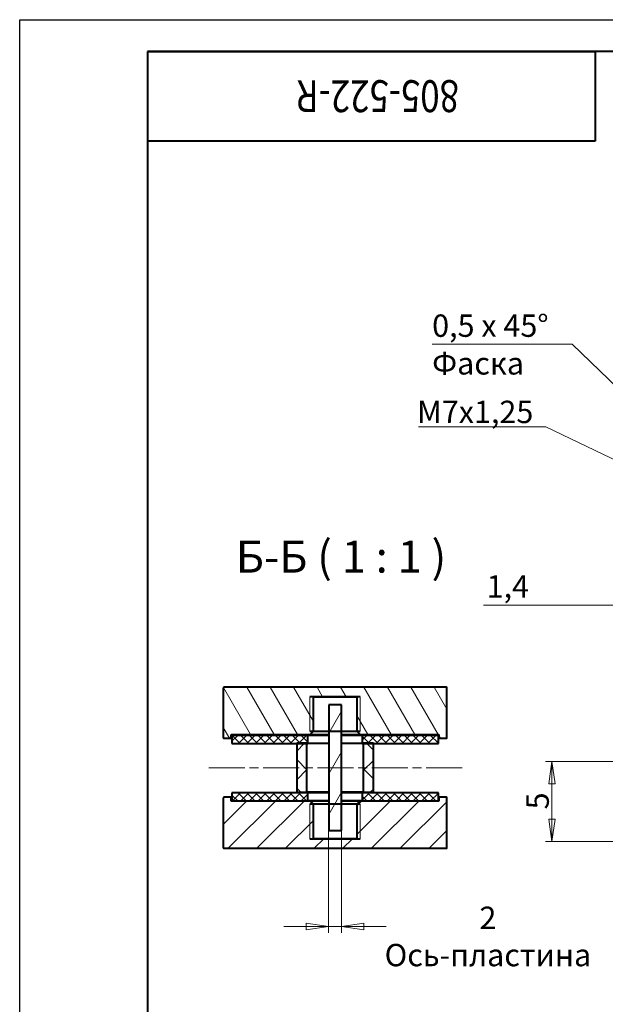
# Model space of a CAD drawing. Units: millimetres. Extents: x -49 to 353, y -7 to 297.
# Drawn here: x 0 to 92, y 143 to 297 of the extents above; entities that cross this region are included whole.
import ezdxf

# ---------------------------------------------------------------- set-up
doc = ezdxf.new("R2010")
doc.units = ezdxf.units.MM
doc.linetypes.add('CHAIN', pattern=[0.7087, 0.4724, -0.0591, 0.1181, -0.0591])
for name, color, linetype, lineweight in [('Видимый контур (ГОСТ)', 7, 'Continuous', 40), ('Кромка (ГОСТ)', 7, 'Continuous', 40), ('Линия резьбы (ГОСТ)', 7, 'Continuous', 20), ('Обозначение (ГОСТ)', 7, 'Continuous', 20), ('Осевая линия (ГОСТ)', 7, 'Continuous', 20), ('Размер (ГОСТ)', 7, 'Continuous', 20), ('Штриховка (ГОСТ)', 7, 'Continuous', 15), ('Эскизная геометрия (ГОСТ)', 7, 'Continuous', 40)]:
    doc.layers.add(name, color=color, linetype=linetype, lineweight=lineweight)
doc.styles.add('Обычный текст (ГОСТ)', font='GOST_Common Italic.ttf')
doc.styles.add('Стиль текста110', font='GOST_Common Italic.ttf', dxfattribs={"width": 0.8})
doc.styles.add('Увеличенный текст (ГОСТ)', font='GOST_Common Italic.ttf')
doc.dimstyles.new('Обычный (ГОСТ)', dxfattribs={"dimtxt": 3.5, "dimasz": 3.5, "dimexe": 1, "dimexo": 0, "dimgap": 0.5, "dimtad": 1, "dimdec": 1, "dimrnd": 1e-08, "dimtxsty": 'Обычный текст (ГОСТ)', "dimblk": 'Filled-1', "dimcen": 0.09, "dimdle": 15, "dimclrd": 256, "dimclre": 256, "dimclrt": 256, "dimazin": 2, "dimtfac": 0.714286, "dimtdec": 3, "dimtmove": 0, "dimatfit": 3, "dimfxl": 1, "dimtolj": 1, "dimlwd": 9, "dimlwe": 9, "dimarcsym": 0})
doc.dimstyles.new('Обычный (ГОСТ)$7', dxfattribs={"dimtxt": 3.5, "dimasz": 3.5, "dimexe": 1, "dimexo": 0, "dimgap": 0.5, "dimtad": 1, "dimdec": 1, "dimrnd": 1e-08, "dimtxsty": 'Обычный текст (ГОСТ)', "dimblk": 'Filled-1', "dimcen": 0.09, "dimdle": 15, "dimclrd": 256, "dimclre": 256, "dimclrt": 256, "dimazin": 2, "dimtfac": 0.714286, "dimtdec": 3, "dimtmove": 0, "dimatfit": 3, "dimfxl": 1, "dimtolj": 1, "dimlwd": -1, "dimlwe": 9, "dimarcsym": 0})
pattern_1 = [(135.0002, (0, 0), (-0.6735167, -0.6735217), []), (225.0002, (0, 0), (0.6735217, -0.6735167), [])]
pattern_2 = [(45, (0, 0), (-0.673519, 0.673519), []), (135, (0, 0), (-0.673519, -0.673519), [])]
pattern_3 = [(45, (0, 0), (-2.245064, 2.245064), []), (135, (0, 0), (-2.245064, -2.245064), [])]

# ---------------------------------------------------------------- blocks, each defined once
blk = doc.blocks.new('Рамки ГОСТ - A4')
at = {"layer": 'Кромка (ГОСТ)', "lineweight": 25}
for p, q in [((0, 0), (0, 297)), ((0, 297), (210, 297))]:
    blk.add_line(p, q, dxfattribs=at)
at = {"layer": 'Кромка (ГОСТ)'}
for p, q in [((205, 292), (20, 292)), ((20, 292), (20, 5))]:
    blk.add_line(p, q, dxfattribs=at)
blk = doc.blocks.new('ГОСТ - Доп. графы 3')
at = {"layer": 'Эскизная геометрия (ГОСТ)'}
for p, q in [((0, 0), (70, 0)), ((70, 0), (70, -14)), ((70, -14), (0, -14))]:
    blk.add_line(p, q, dxfattribs=at)
at = {"layer": 'Обозначение (ГОСТ)', "style": 'Стиль текста110', "width": 0.8}
blk.add_attdef('ОБОЗНАЧЕНИЕ_001', (48.71, -4.47), '', height=5, rotation=180, dxfattribs=at)
blk = doc.blocks.new('Filled-1')
at = {"color": 0}
for p, q in [((0, 0), (-1, 0.143)), ((-1, 0.143), (-1, -0.143)), ((-1, 0), (0, 0)), ((-1, -0.143), (0, 0))]:
    blk.add_line(p, q, dxfattribs=at)
at = {"color": 0, "flags": 128}
blk.add_lwpolyline([(-1, -0.143), (0, 0), (-1, 0.143), (-1, -0.143)], dxfattribs=at)
at = {"color": 0}
blk.add_solid([(-1, -0.143), (0, 0), (-1, 0.143), (-1, -0.143)], dxfattribs=at)
blk = doc.blocks.new('*D17')
at = {"layer": 'Defpoints', "color": 0, "linetype": 'Continuous', "transparency": 16777216}
for p in [(99.91, 180.86), (83.25, 168.36), (95.92, 168.36)]:
    blk.add_point(p, dxfattribs=at)
at = {"layer": 'Размер (ГОСТ)', "linetype": 'Continuous', "lineweight": 9, "transparency": 16777216}
for p, q in [((99.91, 180.86), (82.25, 180.86)), ((83.25, 177.36), (83.25, 171.86)), ((95.92, 168.36), (82.25, 168.36))]:
    blk.add_line(p, q, dxfattribs=at)
at = {"layer": 'Размер (ГОСТ)', "linetype": 'Continuous', "lineweight": 9, "transparency": 16777216, "xscale": 3.5, "yscale": 3.5, "zscale": 3.5}
for p, rotation in [((83.25, 180.86), 90), ((83.25, 168.36), 270)]:
    blk.add_blockref('Filled-1', p, dxfattribs=dict(at, rotation=rotation))
at = {"layer": 'Размер (ГОСТ)', "linetype": 'Continuous', "lineweight": 9, "transparency": 16777216, "insert": (79.25, 173.38), "char_height": 3.5, "attachment_point": 1, "rotation": 90, "style": 'Обычный текст (ГОСТ)'}
blk.add_mtext('\\A1;5', dxfattribs=at)
blk = doc.blocks.new('*D21')
at = {"layer": 'Defpoints', "color": 0, "linetype": 'Continuous', "transparency": 16777216}
for p in [(114.17, 221.86), (114.17, 205.34), (117.65, 203.29)]:
    blk.add_point(p, dxfattribs=at)
at = {"layer": 'Размер (ГОСТ)', "linetype": 'Continuous', "lineweight": 9, "transparency": 16777216}
for p, q in [((114.17, 221.86), (114.17, 204.34)), ((110.67, 205.34), (72.53, 205.34)), ((117.65, 205.34), (114.17, 205.34)), ((121.15, 205.34), (124.65, 205.34))]:
    blk.add_line(p, q, dxfattribs=at)
at = {"layer": 'Размер (ГОСТ)', "linetype": 'Continuous', "lineweight": 9, "transparency": 16777216, "xscale": 3.5, "yscale": 3.5, "zscale": 3.5}
blk.add_blockref('Filled-1', (114.17, 205.34), dxfattribs=at)
at = {"layer": 'Размер (ГОСТ)', "linetype": 'Continuous', "lineweight": 9, "transparency": 16777216, "xscale": 3.5, "yscale": 3.5, "zscale": 3.5, "rotation": 180}
blk.add_blockref('Filled-1', (117.65, 205.34), dxfattribs=at)
at = {"layer": 'Размер (ГОСТ)', "linetype": 'Continuous', "lineweight": 9, "transparency": 16777216, "insert": (73.03, 210.04), "char_height": 3.5, "attachment_point": 1, "style": 'Обычный текст (ГОСТ)'}
blk.add_mtext('\\A1;1,4', dxfattribs=at)
blk = doc.blocks.new('*D23')
at = {"layer": 'Defpoints', "color": 0, "linetype": 'Continuous', "transparency": 16777216}
for p in [(48.32, 170.05), (50.32, 170.05), (48.32, 155.05)]:
    blk.add_point(p, dxfattribs=at)
at = {"layer": 'Размер (ГОСТ)', "linetype": 'Continuous', "lineweight": 9, "transparency": 16777216}
for p, q in [((48.32, 170.05), (48.32, 154.05)), ((50.32, 170.05), (50.32, 154.05)), ((44.82, 155.05), (41.32, 155.05)), ((48.32, 155.05), (50.32, 155.05)), ((53.82, 155.05), (57.32, 155.05))]:
    blk.add_line(p, q, dxfattribs=at)
at = {"layer": 'Размер (ГОСТ)', "linetype": 'Continuous', "lineweight": 9, "transparency": 16777216, "xscale": 3.5, "yscale": 3.5, "zscale": 3.5}
blk.add_blockref('Filled-1', (48.32, 155.05), dxfattribs=at)
at = {"layer": 'Размер (ГОСТ)', "linetype": 'Continuous', "lineweight": 9, "transparency": 16777216, "xscale": 3.5, "yscale": 3.5, "zscale": 3.5, "rotation": 180}
blk.add_blockref('Filled-1', (50.32, 155.05), dxfattribs=at)
at = {"layer": 'Размер (ГОСТ)', "linetype": 'Continuous', "lineweight": 9, "transparency": 16777216, "insert": (73.23, 153.49), "char_height": 3.5, "attachment_point": 5, "style": 'Обычный текст (ГОСТ)'}
blk.add_mtext('\\A1;\\fGOST Common|b0|i1;{\\H3.5000;2\\P}\\fGOST Common|b0|i1;{\\H3.5000;Ось-пластина\\P}', dxfattribs=at)

msp = doc.modelspace()

# ---------------------------------------------------------------- hatches: boundary and pattern name
at = {"layer": 'Штриховка (ГОСТ)'}
h = msp.add_hatch(dxfattribs=at)
h.set_pattern_fill('ANSI31', color=256, scale=25.4, angle=75.00018, style=0)
h.set_pattern_definition([(120.0002, (0, 0), (-2.749626, -1.58751), [])])
edge = h.paths.add_edge_path()
edge.add_line((52.724, 191.009), (52.724, 185.609))
edge.add_line((52.724, 185.609), (53.224, 185.109))
edge.add_line((53.224, 185.109), (65.574, 185.109))
edge.add_line((65.574, 185.109), (65.574, 184.509))
edge.add_line((65.574, 184.509), (66.724, 184.509))
edge.add_ellipse((66.724, 184.609), major_axis=(0.1, 0), ratio=1, start_angle=270, end_angle=360)
edge.add_line((66.824, 184.609), (66.824, 192.409))
edge.add_ellipse((66.724, 192.409), major_axis=(0, 0.1), ratio=1, start_angle=270, end_angle=360)
edge.add_line((66.724, 192.509), (31.924, 192.509))
edge.add_ellipse((31.924, 192.409), major_axis=(-0.1, 0), ratio=1, start_angle=270, end_angle=360)
edge.add_line((31.824, 192.409), (31.824, 184.609))
edge.add_ellipse((31.924, 184.609), major_axis=(0, -0.1), ratio=1, start_angle=270, end_angle=360)
edge.add_line((31.924, 184.509), (33.074, 184.509))
edge.add_line((33.074, 184.509), (33.074, 185.109))
edge.add_line((33.074, 185.109), (45.424, 185.109))
edge.add_line((45.424, 185.109), (45.924, 185.609))
edge.add_line((45.924, 185.609), (45.924, 191.009))
edge.add_line((45.924, 191.009), (52.724, 191.009))
h = msp.add_hatch(dxfattribs=at)
h.set_pattern_fill('ANSI31', color=256, scale=25.4, angle=14.99998, style=0)
h.set_pattern_definition([(60, (0, 0), (-2.74963, 1.5875), [])])
h.paths.add_polyline_path([(48.324, 189.749), (48.324, 170.049), (50.324, 170.049), (50.324, 189.749)])
h = msp.add_hatch(dxfattribs=at)
h.set_pattern_fill('ANSI37', color=256, scale=7.62, style=0)
h.set_pattern_definition(pattern_2)
h.paths.add_polyline_path([(45.074, 183.719), (45.074, 184.969), (33.174, 184.969), (33.174, 183.719)])
h = msp.add_hatch(dxfattribs=at)
h.set_pattern_fill('ANSI37', color=256, scale=7.62, style=0)
h.set_pattern_definition(pattern_2)
h.paths.add_polyline_path([(53.574, 184.969), (53.574, 183.719), (65.474, 183.719), (65.474, 184.969)])
h = msp.add_hatch(dxfattribs=at)
h.set_pattern_fill('ANSI37', color=256, scale=25.4, style=0)
h.set_pattern_definition(pattern_3)
h.paths.add_polyline_path([(44.924, 176.049), (44.924, 183.749), (43.324, 183.749), (43.324, 176.049)])
h = msp.add_hatch(dxfattribs=at)
h.set_pattern_fill('ANSI37', color=256, scale=25.4, style=0)
h.set_pattern_definition(pattern_3)
h.paths.add_polyline_path([(53.724, 183.749), (53.724, 176.049), (55.324, 176.049), (55.324, 183.749)])
h = msp.add_hatch(dxfattribs=at)
h.set_pattern_fill('ANSI37', color=256, scale=7.62, angle=90.00021, style=0)
h.set_pattern_definition(pattern_1)
h.paths.add_polyline_path([(45.074, 174.699), (45.074, 175.949), (33.174, 175.949), (33.174, 174.699)])
h = msp.add_hatch(dxfattribs=at)
h.set_pattern_fill('ANSI37', color=256, scale=7.62, angle=90.00021, style=0)
h.set_pattern_definition(pattern_1)
h.paths.add_polyline_path([(53.574, 175.949), (53.574, 174.699), (65.474, 174.699), (65.474, 175.949)])
h = msp.add_hatch(dxfattribs=at)
h.set_pattern_fill('ANSI31', color=256, scale=25.4, style=0)
h.set_pattern_definition([(45, (0, 0), (-2.245064, 2.245064), [])])
edge = h.paths.add_edge_path()
edge.add_line((45.924, 168.789), (45.924, 174.189))
edge.add_line((45.924, 174.189), (45.424, 174.689))
edge.add_line((45.424, 174.689), (33.074, 174.689))
edge.add_line((33.074, 174.689), (33.074, 175.289))
edge.add_line((33.074, 175.289), (31.924, 175.289))
edge.add_ellipse((31.924, 175.189), major_axis=(-0.1, 0), ratio=1, start_angle=270, end_angle=360)
edge.add_line((31.824, 175.189), (31.824, 167.389))
edge.add_ellipse((31.924, 167.389), major_axis=(0, -0.1), ratio=1, start_angle=270, end_angle=360)
edge.add_line((31.924, 167.289), (66.724, 167.289))
edge.add_ellipse((66.724, 167.389), major_axis=(0.1, 0), ratio=1, start_angle=270, end_angle=360)
edge.add_line((66.824, 167.389), (66.824, 175.189))
edge.add_ellipse((66.724, 175.189), major_axis=(0, 0.1), ratio=1, start_angle=270, end_angle=360)
edge.add_line((66.724, 175.289), (65.574, 175.289))
edge.add_line((65.574, 175.289), (65.574, 174.689))
edge.add_line((65.574, 174.689), (53.224, 174.689))
edge.add_line((53.224, 174.689), (52.724, 174.189))
edge.add_line((52.724, 174.189), (52.724, 168.789))
edge.add_line((52.724, 168.789), (45.924, 168.789))

# ---------------------------------------------------------------- linework, layer by layer
at = {"layer": 'Видимый контур (ГОСТ)'}
for p, q in [((31.824, 192.409), (31.824, 184.609)), ((66.724, 192.509), (31.924, 192.509)), ((66.824, 184.609), (66.824, 192.409)), ((53.265, 191.009), (45.383, 191.009)), ((45.924, 185.609), (45.924, 191.009)), ((45.924, 191.009), (52.724, 191.009)), ((48.324, 189.749), (48.324, 170.049)), ((50.324, 189.749), (48.324, 189.749)), ((50.324, 170.049), (50.324, 189.749)), ((52.724, 191.009), (52.724, 185.609)), ((33.074, 184.509), (33.074, 185.109)), ((33.074, 185.109), (45.424, 185.109)), ((45.074, 184.969), (33.174, 184.969)), ((33.174, 184.969), (33.174, 183.719)), ((45.074, 183.719), (45.074, 184.969)), ((48.324, 184.969), (45.074, 184.969)), ((45.383, 185.609), (53.265, 185.609)), ((45.424, 185.109), (45.924, 185.609)), ((45.424, 185.109), (48.324, 185.109)), ((45.924, 185.609), (48.324, 185.609)), ((50.324, 185.609), (52.724, 185.609)), ((50.324, 185.109), (53.224, 185.109)), ((53.574, 184.969), (50.324, 184.969)), ((52.724, 185.609), (53.224, 185.109)), ((53.224, 185.109), (65.574, 185.109)), ((53.574, 184.969), (53.574, 183.719)), ((65.474, 184.969), (53.574, 184.969)), ((65.474, 183.719), (65.474, 184.969)), ((65.574, 185.109), (65.574, 184.509)), ((31.924, 184.509), (33.074, 184.509)), ((33.074, 184.509), (33.174, 184.509)), ((33.174, 183.719), (45.074, 183.719)), ((44.924, 183.749), (43.324, 183.749)), ((43.324, 183.749), (43.324, 176.049)), ((44.924, 176.049), (44.924, 183.749)), ((48.324, 183.719), (45.074, 183.719)), ((53.574, 183.719), (50.324, 183.719)), ((53.574, 183.719), (65.474, 183.719)), ((53.724, 183.749), (53.724, 176.049)), ((55.324, 183.749), (53.724, 183.749)), ((55.324, 176.049), (55.324, 183.749)), ((65.474, 184.509), (65.574, 184.509)), ((65.574, 184.509), (66.724, 184.509)), ((45.074, 175.949), (33.174, 175.949)), ((33.174, 175.949), (33.174, 174.699)), ((43.324, 176.049), (44.924, 176.049)), ((48.324, 176.049), (44.924, 176.049)), ((45.074, 174.699), (45.074, 175.949)), ((48.324, 175.949), (45.074, 175.949)), ((53.724, 176.049), (50.324, 176.049)), ((53.574, 175.949), (50.324, 175.949)), ((53.574, 175.949), (53.574, 174.699)), ((65.474, 175.949), (53.574, 175.949)), ((53.724, 176.049), (55.324, 176.049)), ((65.474, 174.699), (65.474, 175.949)), ((31.824, 175.189), (31.824, 167.389)), ((33.074, 175.289), (31.924, 175.289)), ((33.074, 174.689), (33.074, 175.289)), ((33.174, 175.289), (33.074, 175.289)), ((45.424, 174.689), (33.074, 174.689)), ((33.174, 174.699), (45.074, 174.699)), ((48.324, 174.699), (45.074, 174.699)), ((53.265, 174.189), (45.383, 174.189)), ((45.924, 174.189), (45.424, 174.689)), ((48.324, 174.689), (45.424, 174.689)), ((45.924, 168.789), (45.924, 174.189)), ((48.324, 174.189), (45.924, 174.189)), ((53.574, 174.699), (50.324, 174.699)), ((53.224, 174.689), (50.324, 174.689)), ((52.724, 174.189), (50.324, 174.189)), ((53.224, 174.689), (52.724, 174.189)), ((52.724, 174.189), (52.724, 168.789)), ((65.574, 174.689), (53.224, 174.689)), ((53.574, 174.699), (65.474, 174.699)), ((65.574, 175.289), (65.474, 175.289)), ((66.724, 175.289), (65.574, 175.289)), ((65.574, 175.289), (65.574, 174.689)), ((66.824, 167.389), (66.824, 175.189)), ((48.324, 170.049), (50.324, 170.049)), ((45.383, 168.789), (53.265, 168.789)), ((52.724, 168.789), (45.924, 168.789)), ((31.924, 167.289), (66.724, 167.289))]:
    msp.add_line(p, q, dxfattribs=at)
for centre, start, end in [((31.924, 192.409), 90, 180), ((66.724, 192.409), 0, 90), ((31.924, 184.609), 180, 270), ((66.724, 184.609), 270, 0), ((31.924, 175.189), 90, 180), ((66.724, 175.189), 0, 90), ((31.924, 167.389), 180, 270), ((66.724, 167.389), 270, 0)]:
    msp.add_arc(centre, 0.1, start, end, dxfattribs=at)
at = {"layer": 'Линия резьбы (ГОСТ)'}
for p, q in [((45.383, 185.609), (45.383, 191.009)), ((53.265, 191.009), (53.265, 185.609)), ((45.383, 168.789), (45.383, 174.189)), ((53.265, 174.189), (53.265, 168.789))]:
    msp.add_line(p, q, dxfattribs=at)
at = {"layer": 'Осевая линия (ГОСТ)', "linetype": 'CHAIN', "ltscale": 11.993792}
msp.add_line((69.224, 179.899), (29.424, 179.899), dxfattribs=at)

# ---------------------------------------------------------------- block references
msp.add_blockref('Рамки ГОСТ - A4', (0, 0))
msp.add_blockref('ГОСТ - Доп. графы 3', (20, 292)).add_auto_attribs({'ОБОЗНАЧЕНИЕ_001': '805-522-R'})

# ---------------------------------------------------------------- texts
at = {"layer": 'Обозначение (ГОСТ)', "insert": (64.508, 250.854), "char_height": 3.5, "attachment_point": 1, "line_spacing_factor": 1.011285, "style": 'Обычный текст (ГОСТ)'}
msp.add_mtext('\\fGOST Common|b0|i1;0,5 x 45°\\PФаска', dxfattribs=at)
at = {"layer": 'Обозначение (ГОСТ)', "insert": (62.144, 233.854), "char_height": 3.5, "width": 16.65953, "attachment_point": 7, "style": 'Обычный текст (ГОСТ)'}
msp.add_mtext('\\fGOST Common|b0|i1;M7x1,25', dxfattribs=at)
at = {"layer": 'Обозначение (ГОСТ)', "insert": (33.789, 208.883), "char_height": 5, "attachment_point": 7, "style": 'Увеличенный текст (ГОСТ)'}
msp.add_mtext('Б-Б ( 1 : 1 )', dxfattribs=at)

# ---------------------------------------------------------------- dimensions: what is measured, and where the dimension line sits
at = {"layer": 'Размер (ГОСТ)', "linetype": 'Continuous', "lineweight": 9}
dim = msp.add_linear_dim(base=(114.171, 205.336), p1=(117.646, 203.289), p2=(114.171, 221.865), dimstyle='Обычный (ГОСТ)', override={"dimgap": 0.5, "dimdec": 1, "dimlfac": 0.4, "dimse1": 1, "dimtol": 0, "dimlim": 0, "dimtp": 0, "dimtm": 0, "dimtdec": 1, "dimtofl": 1, "dimatfit": 1}, dxfattribs=at)
dim.commit()
dim.dimension.update_dxf_attribs({"geometry": '*D21', "text_midpoint": (75.423, 205.336), "dimtype": 160})
dim = msp.add_linear_dim(base=(83.247, 168.365), p1=(99.911, 180.865), p2=(95.921, 168.365), angle=270, dimstyle='Обычный (ГОСТ)', override={"dimgap": 0.5, "dimdec": 1, "dimlfac": 0.4, "dimtol": 0, "dimlim": 0, "dimtp": 0, "dimtm": 0, "dimtdec": 3, "dimtofl": 0, "dimatfit": 1}, dxfattribs=at)
dim.commit()
dim.dimension.update_dxf_attribs({"geometry": '*D17', "text_midpoint": (83.247, 174.615), "dimtype": 160})
dim = msp.add_linear_dim(base=(48.324, 155.049), p1=(50.324, 170.049), p2=(48.324, 170.049), text='\\fGOST Common|b0|i1;{\\H3.5000;<>\\P}\\fGOST Common|b0|i1;{\\H3.5000;Ось-пластина\\P}', dimstyle='Обычный (ГОСТ)', override={"dimgap": 0.5, "dimtad": 0, "dimdec": 1, "dimtol": 0, "dimlim": 0, "dimtp": 0, "dimtm": 0, "dimtdec": 3, "dimtofl": 1, "dimatfit": 1, "dimtvp": -0.166667}, dxfattribs=at)
dim.commit()
dim.dimension.update_dxf_attribs({"geometry": '*D23', "text_midpoint": (73.231, 155.049), "dimtype": 160})

# ---------------------------------------------------------------- leaders
at = {"layer": 'Обозначение (ГОСТ)', "linetype": 'Continuous', "lineweight": 9, "annotation_type": 0, "has_hookline": 1, "hookline_direction": 1, "text_width": 18.404}
msp.add_leader([(112.865, 220.559), (86.413, 246.187), (82.913, 246.187)], dimstyle='Обычный (ГОСТ)$7', override={"dimgap": 0, "dimtad": 1}, dxfattribs=at)
at = {"layer": 'Обозначение (ГОСТ)', "annotation_type": 0, "has_hookline": 1, "hookline_direction": 1, "text_width": 16.416}
msp.add_leader([(105.719, 221.968), (82.304, 233.27), (78.804, 233.27)], dimstyle='Обычный (ГОСТ)$7', override={"dimgap": 0, "dimtad": 1}, dxfattribs=at)

doc.saveas('drawing.dxf')
